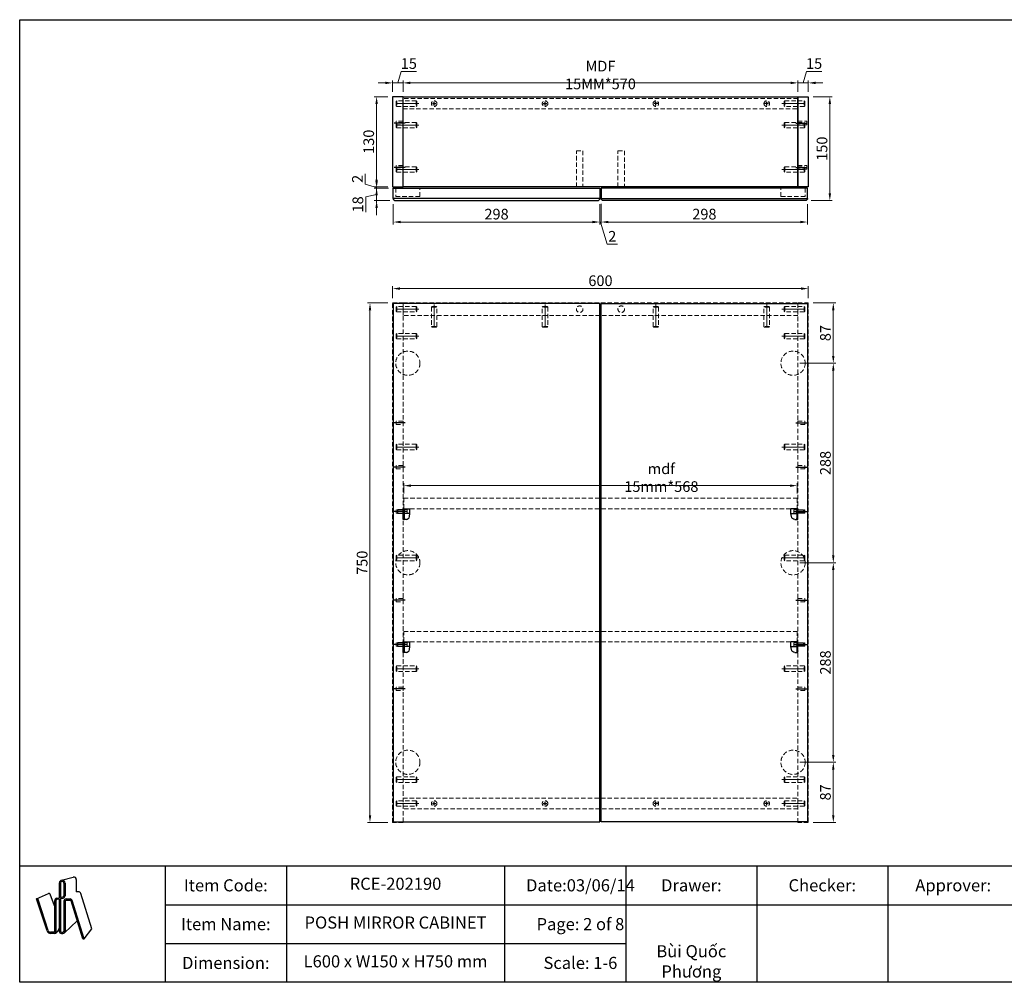
# Model space of a CAD drawing. Units: inches. Extents: x -1877 to 8421, y -3663 to -2274.
# Drawn here: x -29 to 1392, y -3663 to -2274 of the extents above; entities that cross this region are included whole.
import ezdxf

# ---------------------------------------------------------------- set-up
doc = ezdxf.new("R2010")
doc.units = ezdxf.units.IN
doc.header["$LTSCALE"] = 25.4
doc.header["$MEASUREMENT"] = 0
doc.linetypes.add('CENTER', pattern=[2, 1.25, -0.25, 0.25, -0.25])
doc.linetypes.add('HIDDEN', pattern=[0.375, 0.25, -0.125])
for name, color, linetype, lineweight in [('2', 33, 'HIDDEN', 9), ('Center', 1, 'CENTER', 9), ('KHUAT', 151, 'HIDDEN', 15), ('Khuat 1', 222, 'HIDDEN', 9), ('Khuat 2', 137, 'HIDDEN', 9)]:
    doc.layers.add(name, color=color, linetype=linetype, lineweight=lineweight)
doc.layers.add('cen', color=1, linetype='CENTER')
doc.styles.get("Standard").update_dxf_attribs({"font": 'TIMES.TTF', "width": 0.8})
doc.dimstyles.new('1-7', dxfattribs={"dimscale": 7, "dimtxt": 2.2, "dimasz": 1.5, "dimexe": 0.5, "dimexo": 1, "dimgap": 0.5, "dimtad": 1, "dimdec": 1, "dimdsep": 46, "dimtxsty": 'Standard', "dimcen": 0.09, "dimclrd": 9, "dimclre": 9, "dimclrt": 9, "dimadec": 0, "dimazin": 0, "dimtfac": 1, "dimtdec": 1, "dimtofl": 0, "dimtmove": 0, "dimatfit": 3, "dimfxl": 0, "dimtolj": 1, "dimtzin": 0, "dimlwd": 9, "dimlwe": 9, "dimarcsym": 0})

# ---------------------------------------------------------------- blocks, each defined once
blk = doc.blocks.new('A$C37820875')
at = {"layer": '2'}
for p, q in [((4, 8), (4, 0)), ((32, 8), (32, 0))]:
    blk.add_line(p, q, dxfattribs=at)
blk.add_lwpolyline([(4, 8), (32, 8), (33, 7), (33, 1), (32, 0), (4, 0), (3, 1), (3, 7)], close=True, dxfattribs=at)
at = {"layer": 'Center'}
blk.add_line((0, 4), (36, 4), dxfattribs=at)
blk = doc.blocks.new('GDFGDFG')
h = blk.add_hatch(color=256)
h.paths.add_polyline_path([(1680.03, 218.15, 0.309809), (1679.81, 218.3), (1679.74, 218.3), (1681.92, 211.64, 0.338109), (1682.62, 211.11), (1683.45, 211.11, 0.414214), (1683.69, 211.35), (1683.69, 217.82, -0.354724), (1683.98, 218.18), (1684.42, 218.27), (1684.42, 211.59, 0.414214), (1684.9, 211.11), (1685.15, 211.11, 0.414214), (1685.63, 211.59), (1685.63, 217.78, -0.414214), (1685.87, 218.03), (1686.65, 218.03, -0.338109), (1686.89, 217.85), (1689.31, 209.98), (1689.56, 209.98), (1687.11, 217.94, 0.320352), (1686.65, 218.27), (1685.87, 218.27, 0.414214), (1685.39, 217.78), (1685.39, 211.59, -0.414214), (1685.15, 211.35), (1684.9, 211.35, -0.414214), (1684.66, 211.59), (1684.66, 218.32), (1685.25, 218.44, 0.354724), (1685.63, 218.92), (1685.63, 221.53, 1), (1684.42, 221.53), (1684.42, 218.52), (1683.93, 218.41, 0.354724), (1683.45, 217.82), (1683.45, 216.8), (1683.45, 211.47, -0.414214), (1683.33, 211.35), (1682.62, 211.35, -0.338109), (1682.15, 211.71)])
h.paths.add_polyline_path([(1684.66, 218.57), (1684.66, 221.53, -1), (1685.39, 221.53), (1685.39, 218.92, -0.354724), (1685.2, 218.68)], flags=16)
for p, q in [((1684.88, 222.12), (1687.33, 222.76)), ((1687.96, 222.28), (1687.96, 219.75)), ((1684.42, 221.53), (1684.42, 218.52)), ((1684.66, 221.53), (1684.66, 218.57)), ((1685.39, 221.53), (1685.39, 218.92)), ((1685.63, 221.53), (1685.63, 218.92)), ((1679.74, 218.3), (1682.2, 219.37)), ((1679.81, 218.3), (1679.74, 218.3)), ((1681.92, 211.64), (1679.74, 218.3)), ((1683.45, 216.8), (1682.55, 219.23)), ((1683.93, 218.41), (1684.42, 218.52)), ((1683.98, 218.18), (1684.42, 218.27)), ((1684.42, 218.27), (1684.42, 211.59)), ((1684.66, 218.57), (1685.2, 218.68)), ((1684.66, 218.32), (1685.25, 218.44)), ((1684.66, 218.32), (1684.66, 211.59)), ((1685.87, 218.27), (1686.65, 218.27)), ((1688.4, 219.75), (1687.96, 219.75)), ((1691.15, 212.07), (1688.88, 219.4)), ((1682.15, 211.71), (1680.04, 218.12)), ((1683.45, 217.82), (1683.45, 216.8)), ((1683.45, 216.8), (1683.45, 211.47)), ((1683.69, 217.82), (1683.69, 211.35)), ((1685.39, 217.78), (1685.39, 211.59)), ((1685.63, 217.78), (1685.63, 211.59)), ((1685.87, 218.03), (1686.65, 218.03)), ((1689.31, 209.98), (1686.89, 217.85)), ((1689.56, 209.98), (1687.12, 217.91)), ((1685.49, 211.25), (1688.15, 213.75)), ((1689.56, 209.98), (1691.15, 212.07)), ((1683.33, 211.35), (1682.62, 211.35)), ((1683.45, 211.11), (1682.62, 211.11)), ((1684.9, 211.35), (1685.15, 211.35)), ((1684.9, 211.11), (1685.15, 211.11)), ((1689.31, 209.98), (1689.56, 209.98))]:
    blk.add_line(p, q)
for centre, radius, start, end in [((1687.46, 222.28), 0.5, 0, 104.7084), ((1685.02, 221.53), 0.606, 0, 180), ((1685.02, 221.53), 0.364, 0, 180), ((1679.81, 218.06), 0.243, 15.2766, 90), ((1682.31, 219.13), 0.266, 21.536, 114.6853), ((1684.05, 217.82), 0.606, 101.8767, 180), ((1684.05, 217.82), 0.364, 101.8767, 180), ((1685.15, 218.92), 0.243, 281.8767, 0), ((1685.15, 218.92), 0.485, 281.8767, 0), ((1685.87, 217.78), 0.485, 90, 180), ((1686.65, 217.78), 0.485, 15.2766, 90), ((1688.4, 219.25), 0.5, 17.2262, 90), ((1685.87, 217.78), 0.243, 90, 180), ((1686.65, 217.78), 0.243, 15.2766, 90), ((1682.99, 212.5), 1.46, 295.425, 347.1949), ((1682.62, 211.83), 0.728, 195.2766, 270), ((1682.62, 211.83), 0.485, 195.2766, 270), ((1683.33, 211.47), 0.121, 270, 0), ((1683.45, 211.35), 0.243, 270, 360), ((1684.9, 211.59), 0.485, 180, 270), ((1684.9, 211.59), 0.243, 180, 270), ((1685.15, 211.59), 0.243, 270, 0), ((1685.15, 211.59), 0.485, 270, 0)]:
    blk.add_arc(centre, radius, start, end)
blk = doc.blocks.new('*D25')
at = {"color": 9, "lineweight": 9}
for p, q in [((516.7, -2364.9), (521.7, -2348.4)), ((521.7, -2348.4), (543.5, -2348.4)), ((498.7, -2364.9), (488.2, -2364.9)), ((509.2, -2377.9), (509.2, -2361.4)), ((509.2, -2364.9), (524.2, -2364.9)), ((524.2, -2377.9), (524.2, -2361.4)), ((534.7, -2364.9), (545.2, -2364.9))]:
    blk.add_line(p, q, dxfattribs=at)
at = {"color": 9}
for points in [[(498.7, -2363.2), (498.7, -2366.7), (509.2, -2364.9)], [(534.7, -2363.2), (534.7, -2366.7), (524.2, -2364.9)]]:
    blk.add_solid(points, dxfattribs=at)
at = {"layer": 'Defpoints', "color": 0}
for p in [(524.2, -2364.9), (509.2, -2384.9), (524.2, -2384.9)]:
    blk.add_point(p, dxfattribs=at)
at = {"color": 9, "insert": (532.6, -2337), "char_height": 15.4, "attachment_point": 5}
blk.add_mtext('\\A1;15', dxfattribs=at)
blk = doc.blocks.new('*D26')
at = {"color": 9, "lineweight": 9}
for p, q in [((524.2, -2377.9), (524.2, -2361.4)), ((534.7, -2364.9), (1083.7, -2364.9)), ((1094.2, -2377.9), (1094.2, -2361.4))]:
    blk.add_line(p, q, dxfattribs=at)
at = {"color": 9}
for points in [[(534.7, -2363.2), (534.7, -2366.7), (524.2, -2364.9)], [(1083.7, -2363.2), (1083.7, -2366.7), (1094.2, -2364.9)]]:
    blk.add_solid(points, dxfattribs=at)
at = {"layer": 'Defpoints', "color": 0}
for p in [(1094.2, -2364.9), (524.2, -2384.9), (1094.2, -2384.9)]:
    blk.add_point(p, dxfattribs=at)
at = {"color": 9, "insert": (809.2, -2353.6), "char_height": 15.4, "attachment_point": 5}
blk.add_mtext('\\A1;MDF 15MM*570', dxfattribs=at)
blk = doc.blocks.new('*D27')
at = {"color": 9, "lineweight": 9}
for p, q in [((1101.7, -2364.9), (1106.7, -2348.4)), ((1106.7, -2348.4), (1128.5, -2348.4)), ((1083.7, -2364.9), (1073.2, -2364.9)), ((1094.2, -2377.9), (1094.2, -2361.4)), ((1094.2, -2364.9), (1109.2, -2364.9)), ((1109.2, -2377.9), (1109.2, -2361.4)), ((1119.7, -2364.9), (1130.2, -2364.9))]:
    blk.add_line(p, q, dxfattribs=at)
at = {"color": 9}
for points in [[(1083.7, -2363.2), (1083.7, -2366.7), (1094.2, -2364.9)], [(1119.7, -2363.2), (1119.7, -2366.7), (1109.2, -2364.9)]]:
    blk.add_solid(points, dxfattribs=at)
at = {"layer": 'Defpoints', "color": 0}
for p in [(1109.2, -2364.9), (1094.2, -2384.9), (1109.2, -2384.9)]:
    blk.add_point(p, dxfattribs=at)
at = {"color": 9, "insert": (1117.6, -2337), "char_height": 15.4, "attachment_point": 5}
blk.add_mtext('\\A1;15', dxfattribs=at)
blk = doc.blocks.new('*D28')
at = {"color": 9, "lineweight": 9}
for p, q in [((502.2, -2384.9), (482.6, -2384.9)), ((486.1, -2395.4), (486.1, -2504.4)), ((502.2, -2514.9), (482.6, -2514.9))]:
    blk.add_line(p, q, dxfattribs=at)
at = {"color": 9}
for points in [[(484.3, -2395.4), (487.8, -2395.4), (486.1, -2384.9)], [(484.3, -2504.4), (487.8, -2504.4), (486.1, -2514.9)]]:
    blk.add_solid(points, dxfattribs=at)
at = {"layer": 'Defpoints', "color": 0}
for p in [(509.2, -2384.9), (486.1, -2514.9), (509.2, -2514.9)]:
    blk.add_point(p, dxfattribs=at)
at = {"color": 9, "insert": (474.7, -2449.9), "char_height": 15.4, "attachment_point": 5, "rotation": 90}
blk.add_mtext('\\A1;130', dxfattribs=at)
blk = doc.blocks.new('*D6')
at = {"color": 9, "lineweight": 9}
for p, q in [((509.2, -2675.6), (509.2, -2658.4)), ((519.7, -2661.9), (1098.7, -2661.9)), ((1109.2, -2675.6), (1109.2, -2658.4))]:
    blk.add_line(p, q, dxfattribs=at)
at = {"color": 9}
for points in [[(519.7, -2660.1), (519.7, -2663.6), (509.2, -2661.9)], [(1098.7, -2660.1), (1098.7, -2663.6), (1109.2, -2661.9)]]:
    blk.add_solid(points, dxfattribs=at)
at = {"layer": 'Defpoints', "color": 0}
for p in [(1109.2, -2661.9), (509.2, -2682.6), (1109.2, -2682.6)]:
    blk.add_point(p, dxfattribs=at)
at = {"color": 9, "insert": (809.2, -2650.5), "char_height": 15.4, "attachment_point": 5}
blk.add_mtext('\\A1;600', dxfattribs=at)
blk = doc.blocks.new('*D7')
at = {"color": 9, "lineweight": 9}
for p, q in [((502.2, -2682.6), (473, -2682.6)), ((476.5, -2693.1), (476.5, -3422.1)), ((502.2, -3432.6), (473, -3432.6))]:
    blk.add_line(p, q, dxfattribs=at)
at = {"color": 9}
for points in [[(474.8, -2693.1), (478.3, -2693.1), (476.5, -2682.6)], [(474.8, -3422.1), (478.3, -3422.1), (476.5, -3432.6)]]:
    blk.add_solid(points, dxfattribs=at)
at = {"layer": 'Defpoints', "color": 0}
for p in [(509.2, -2682.6), (476.5, -3432.6), (509.2, -3432.6)]:
    blk.add_point(p, dxfattribs=at)
at = {"color": 9, "insert": (465.2, -3057.6), "char_height": 15.4, "attachment_point": 5, "rotation": 90}
blk.add_mtext('\\A1;750', dxfattribs=at)
blk = doc.blocks.new('*D8')
at = {"color": 9, "lineweight": 9}
for p, q in [((1116.2, -2682.6), (1148.8, -2682.6)), ((1145.3, -2693.1), (1145.3, -2759.1)), ((1097.2, -2769.6), (1148.8, -2769.6))]:
    blk.add_line(p, q, dxfattribs=at)
at = {"color": 9}
for points in [[(1143.5, -2693.1), (1147, -2693.1), (1145.3, -2682.6)], [(1143.5, -2759.1), (1147, -2759.1), (1145.3, -2769.6)]]:
    blk.add_solid(points, dxfattribs=at)
at = {"layer": 'Defpoints', "color": 0}
for p in [(1109.2, -2682.6), (1090.2, -2769.6), (1145.3, -2769.6)]:
    blk.add_point(p, dxfattribs=at)
at = {"color": 9, "insert": (1133.9, -2726.1), "char_height": 15.4, "attachment_point": 5, "rotation": 90}
blk.add_mtext('\\A1;87', dxfattribs=at)
blk = doc.blocks.new('*D9')
at = {"color": 9, "lineweight": 9}
for p, q in [((1097.2, -2769.6), (1148.8, -2769.6)), ((1145.3, -2780.1), (1145.3, -3047.1)), ((1097.2, -3057.6), (1148.8, -3057.6))]:
    blk.add_line(p, q, dxfattribs=at)
at = {"color": 9}
for points in [[(1143.5, -2780.1), (1147, -2780.1), (1145.3, -2769.6)], [(1143.5, -3047.1), (1147, -3047.1), (1145.3, -3057.6)]]:
    blk.add_solid(points, dxfattribs=at)
at = {"layer": 'Defpoints', "color": 0}
for p in [(1090.2, -2769.6), (1090.2, -3057.6), (1145.3, -3057.6)]:
    blk.add_point(p, dxfattribs=at)
at = {"color": 9, "insert": (1133.9, -2913.6), "char_height": 15.4, "attachment_point": 5, "rotation": 90}
blk.add_mtext('\\A1;288', dxfattribs=at)
blk = doc.blocks.new('*D10')
at = {"color": 9, "lineweight": 9}
for p, q in [((1097.2, -3057.6), (1148.8, -3057.6)), ((1145.3, -3068.1), (1145.3, -3335.1)), ((1097.2, -3345.6), (1148.8, -3345.6))]:
    blk.add_line(p, q, dxfattribs=at)
at = {"color": 9}
for points in [[(1143.5, -3068.1), (1147, -3068.1), (1145.3, -3057.6)], [(1143.5, -3335.1), (1147, -3335.1), (1145.3, -3345.6)]]:
    blk.add_solid(points, dxfattribs=at)
at = {"layer": 'Defpoints', "color": 0}
for p in [(1090.2, -3057.6), (1090.2, -3345.6), (1145.3, -3345.6)]:
    blk.add_point(p, dxfattribs=at)
at = {"color": 9, "insert": (1133.9, -3201.6), "char_height": 15.4, "attachment_point": 5, "rotation": 90}
blk.add_mtext('\\A1;288', dxfattribs=at)
blk = doc.blocks.new('*D11')
at = {"color": 9, "lineweight": 9}
for p, q in [((1097.2, -3345.6), (1148.8, -3345.6)), ((1145.3, -3356.1), (1145.3, -3422.1)), ((1116.2, -3432.6), (1148.8, -3432.6))]:
    blk.add_line(p, q, dxfattribs=at)
at = {"color": 9}
for points in [[(1143.5, -3356.1), (1147, -3356.1), (1145.3, -3345.6)], [(1143.5, -3422.1), (1147, -3422.1), (1145.3, -3432.6)]]:
    blk.add_solid(points, dxfattribs=at)
at = {"layer": 'Defpoints', "color": 0}
for p in [(1090.2, -3345.6), (1109.2, -3432.6), (1145.3, -3432.6)]:
    blk.add_point(p, dxfattribs=at)
at = {"color": 9, "insert": (1133.9, -3389.1), "char_height": 15.4, "attachment_point": 5, "rotation": 90}
blk.add_mtext('\\A1;87', dxfattribs=at)
blk = doc.blocks.new('*D36')
at = {"color": 9, "lineweight": 9}
for p, q in [((510.2, -2539.9), (510.2, -2569.3)), ((808.2, -2539.9), (808.2, -2569.3)), ((520.7, -2565.8), (797.7, -2565.8))]:
    blk.add_line(p, q, dxfattribs=at)
at = {"color": 9}
for points in [[(520.7, -2564), (520.7, -2567.5), (510.2, -2565.8)], [(797.7, -2564), (797.7, -2567.5), (808.2, -2565.8)]]:
    blk.add_solid(points, dxfattribs=at)
at = {"layer": 'Defpoints', "color": 0}
for p in [(510.2, -2532.9), (808.2, -2532.9), (808.2, -2565.8)]:
    blk.add_point(p, dxfattribs=at)
at = {"color": 9, "insert": (659.2, -2554.4), "char_height": 15.4, "attachment_point": 5}
blk.add_mtext('\\A1;298', dxfattribs=at)
blk = doc.blocks.new('*D12')
at = {"color": 9, "lineweight": 9}
for p, q in [((808.2, -2539.9), (808.2, -2569.3)), ((810.2, -2539.4), (810.2, -2569.3)), ((797.7, -2565.8), (787.2, -2565.8)), ((808.2, -2565.8), (810.2, -2565.8)), ((809.2, -2565.8), (818.7, -2597.6)), ((820.7, -2565.8), (831.2, -2565.8)), ((818.7, -2597.6), (833.7, -2597.6))]:
    blk.add_line(p, q, dxfattribs=at)
at = {"color": 9}
for points in [[(797.7, -2564), (797.7, -2567.5), (808.2, -2565.8)], [(820.7, -2564), (820.7, -2567.5), (810.2, -2565.8)]]:
    blk.add_solid(points, dxfattribs=at)
at = {"layer": 'Defpoints', "color": 0}
for p in [(808.2, -2532.9), (810.2, -2532.4), (810.2, -2565.8)]:
    blk.add_point(p, dxfattribs=at)
at = {"color": 9, "insert": (826.2, -2586.4), "char_height": 15.4, "attachment_point": 5}
blk.add_mtext('\\A1;2', dxfattribs=at)
blk = doc.blocks.new('*D37')
at = {"color": 9, "lineweight": 9}
for p, q in [((810.2, -2539.4), (810.2, -2569.3)), ((1108.2, -2539.9), (1108.2, -2569.3)), ((820.7, -2565.8), (1097.7, -2565.8))]:
    blk.add_line(p, q, dxfattribs=at)
at = {"color": 9}
for points in [[(820.7, -2564), (820.7, -2567.5), (810.2, -2565.8)], [(1097.7, -2564), (1097.7, -2567.5), (1108.2, -2565.8)]]:
    blk.add_solid(points, dxfattribs=at)
at = {"layer": 'Defpoints', "color": 0}
for p in [(810.2, -2532.4), (1108.2, -2532.9), (1108.2, -2565.8)]:
    blk.add_point(p, dxfattribs=at)
at = {"color": 9, "insert": (959.2, -2554.4), "char_height": 15.4, "attachment_point": 5}
blk.add_mtext('\\A1;298', dxfattribs=at)
blk = doc.blocks.new('*D38')
at = {"color": 9, "lineweight": 9}
for p, q in [((1116.2, -2384.9), (1143.8, -2384.9)), ((1140.3, -2395.4), (1140.3, -2524.4)), ((1113.2, -2534.9), (1143.8, -2534.9))]:
    blk.add_line(p, q, dxfattribs=at)
at = {"color": 9}
for points in [[(1138.5, -2395.4), (1142, -2395.4), (1140.3, -2384.9)], [(1138.5, -2524.4), (1142, -2524.4), (1140.3, -2534.9)]]:
    blk.add_solid(points, dxfattribs=at)
at = {"layer": 'Defpoints', "color": 0}
for p in [(1109.2, -2384.9), (1106.2, -2534.9), (1140.3, -2534.9)]:
    blk.add_point(p, dxfattribs=at)
at = {"color": 9, "insert": (1129, -2459.9), "char_height": 15.4, "attachment_point": 5, "rotation": 90}
blk.add_mtext('\\A1;150', dxfattribs=at)
blk = doc.blocks.new('*D39')
at = {"color": 9, "lineweight": 9}
for p, q in [((469.6, -2510.9), (469.6, -2496)), ((486.1, -2504.4), (486.1, -2493.9)), ((486.1, -2515.9), (469.6, -2510.9)), ((502.2, -2514.9), (482.6, -2514.9)), ((486.1, -2514.9), (486.1, -2516.9)), ((503.2, -2516.9), (482.6, -2516.9)), ((486.1, -2527.4), (486.1, -2537.9))]:
    blk.add_line(p, q, dxfattribs=at)
at = {"color": 9}
for points in [[(484.3, -2504.4), (487.8, -2504.4), (486.1, -2514.9)], [(484.3, -2527.4), (487.8, -2527.4), (486.1, -2516.9)]]:
    blk.add_solid(points, dxfattribs=at)
at = {"layer": 'Defpoints', "color": 0}
for p in [(509.2, -2514.9), (486.1, -2516.9), (510.2, -2516.9)]:
    blk.add_point(p, dxfattribs=at)
at = {"color": 9, "insert": (458.4, -2503.5), "char_height": 15.4, "attachment_point": 5, "rotation": 90}
blk.add_mtext('\\A1;2', dxfattribs=at)
blk = doc.blocks.new('*D40')
at = {"color": 9, "lineweight": 9}
for p, q in [((486.1, -2506.4), (486.1, -2495.9)), ((486.1, -2525.9), (470.3, -2529.3)), ((470.3, -2529.3), (470.3, -2551.4)), ((503.2, -2516.9), (482.6, -2516.9)), ((486.1, -2516.9), (486.1, -2534.9)), ((505.2, -2534.9), (482.6, -2534.9)), ((486.1, -2545.4), (486.1, -2555.9))]:
    blk.add_line(p, q, dxfattribs=at)
at = {"color": 9}
for points in [[(484.3, -2506.4), (487.8, -2506.4), (486.1, -2516.9)], [(484.3, -2545.4), (487.8, -2545.4), (486.1, -2534.9)]]:
    blk.add_solid(points, dxfattribs=at)
at = {"layer": 'Defpoints', "color": 0}
for p in [(510.2, -2516.9), (486.1, -2534.9), (512.2, -2534.9)]:
    blk.add_point(p, dxfattribs=at)
at = {"color": 9, "insert": (459, -2540.3), "char_height": 15.4, "attachment_point": 5, "rotation": 90}
blk.add_mtext('\\A1;18', dxfattribs=at)
blk = doc.blocks.new('*D97')
at = {"color": 9, "lineweight": 9}
for p, q in [((525.2, -2957.6), (525.2, -2942.8)), ((535.7, -2946.3), (1082.7, -2946.3)), ((1093.2, -2957.6), (1093.2, -2942.8))]:
    blk.add_line(p, q, dxfattribs=at)
at = {"color": 9}
for points in [[(535.7, -2944.6), (535.7, -2948.1), (525.2, -2946.3)], [(1082.7, -2944.6), (1082.7, -2948.1), (1093.2, -2946.3)]]:
    blk.add_solid(points, dxfattribs=at)
at = {"layer": 'Defpoints', "color": 0}
for p in [(1093.2, -2946.3), (525.2, -2964.6), (1093.2, -2964.6)]:
    blk.add_point(p, dxfattribs=at)
at = {"color": 9, "insert": (897.1, -2934.8), "char_height": 15.4, "attachment_point": 5}
blk.add_mtext('\\A1;mdf 15mm*568', dxfattribs=at)
blk = doc.blocks.new('A$C244C40BE')
h = blk.add_hatch()
h.set_pattern_fill('AR-CONC', color=256, scale=0.1, style=0)
h.set_pattern_definition([(50, (1168.22875, 4894.7676), (0.71726018, -0.062752135), [0.075, -0.825]), (355, (1168.22875, 4894.7676), (-0.13875133, 0.75219213), [0.06, -0.66]), (100.4514, (1168.2885, 4894.76235), (0.57850938, 0.68943954), [0.06374019, -0.70114211]), (46.1842, (1168.22875, 4894.9676), (1.06724105, -0.16551901), [0.1125, -1.2375]), (96.6356, (1168.3177, 4894.9538), (0.9346627, 0.97411787), [0.09561029, -1.051713]), (351.1842, (1168.2288, 4894.9676), (0.93466195, 0.9741186), [0.09, -0.99]), (21, (1168.32875, 4894.9176), (0.59690705, -0.40261889), [0.075, -0.825]), (326, (1168.32875, 4894.9176), (0.24331533, 0.72515005), [0.06, -0.66]), (71.4514, (1168.3785, 4894.884), (0.84022263, 0.3225305), [0.06374019, -0.70114211]), (37.5, (1168.22875, 4894.76758), (0.012159855, 0.332893854), [0, -0.652, 0, -0.67, 0, -0.6625]), (7.5, (1168.22875, 4894.76758), (0.263069537, 0.394411712), [0, -0.382, 0, -0.637, 0, -0.2525]), (327.5, (1168.00575, 4894.76758), (0.533822436, -0.022554872), [0, -0.25, 0, -0.78, 0, -1.035]), (317.5, (1167.90575, 4894.7676), (0.58318617, 0.100104982), [0, -0.325, 0, -0.518, 0, -0.735])])
h.paths.add_polyline_path([(9, 15.5), (10, 15.5), (10, 0), (8.5, 0), (8.5, 16), (9, 16)])
for p, q in [((10, 15.5), (18.5, 15.5)), ((18.5, 8.5), (18.5, 15.5)), ((18.5, 8.5), (10, 8.5)), ((17.9, 4.3), (18.5, 8.5)), ((12.9, 0), (10, 0))]:
    blk.add_line(p, q)
for points in [[(8.5, 16), (8.5, 16), (9, 16), (9, 15.5)], [(9, 15.5), (10, 15.5), (10, 0), (8.5, 0), (8.5, 16)]]:
    blk.add_lwpolyline(points)
blk.add_lwpolyline([(0.5, 9), (8.5, 9), (8.5, 14), (0.5, 14)], close=True)
blk.add_arc((12.9, 5), 5, 270, 351.8699)
at = {"layer": 'Center'}
blk.add_line((15, 11.5), (0, 11.5), dxfattribs=at)
at = {"layer": 'KHUAT'}
blk.add_lwpolyline([(8.5, 9), (14.5, 9), (14.5, 14), (8.5, 14)], close=True, dxfattribs=at)
blk = doc.blocks.new('A$C2A0A6855')
at = {"layer": '2'}
blk.add_circle((4, 4), 4, dxfattribs=at)
at = {"layer": 'cen'}
for p, q in [((1.4, 4), (6.6, 4)), ((4, 1.4), (4, 6.6))]:
    blk.add_line(p, q, dxfattribs=at)

msp = doc.modelspace()

# ---------------------------------------------------------------- linework, layer by layer
for p, q in [((180.89, -3495.22), (180.89, -3663.22)), ((355.89, -3495.22), (355.89, -3663.22)), ((670.89, -3495.22), (670.89, -3663.22)), ((845.89, -3495.22), (845.89, -3663.22)), ((1034.89, -3495.22), (1034.89, -3663.22)), ((1223.89, -3495.22), (1223.89, -3663.22)), ((180.89, -3551.22), (1979.89, -3551.22)), ((180.89, -3607.22), (845.89, -3607.22))]:
    msp.add_line(p, q)
for points in [[(-29.11, -2273.72), (1979.89, -2273.72), (1979.89, -3663.22), (-29.11, -3663.22)], [(524.18, -2384.88), (509.18, -2384.88), (509.18, -2514.88), (524.18, -2514.88)], [(524.18, -2384.88), (1094.18, -2384.88), (1094.18, -2514.88), (524.18, -2514.88)], [(1094.18, -2384.88), (1109.18, -2384.88), (1109.18, -2514.88), (1094.18, -2514.88)], [(510.18, -2516.88), (808.18, -2516.88), (808.18, -2531.88), (510.18, -2531.88)], [(1108.18, -2516.88), (810.18, -2516.88), (810.18, -2531.88), (1108.18, -2531.88)], [(510.18, -3431.61), (808.18, -3431.61), (808.18, -2683.61), (510.18, -2683.61)], [(1108.18, -3431.61), (810.18, -3431.61), (810.18, -2683.61), (1108.18, -2683.61)], [(-29.11, -3495.22), (1979.89, -3495.22), (1979.89, -3663.22), (-29.11, -3663.22)]]:
    msp.add_lwpolyline(points, close=True)
at = {"color": 4}
for points in [[(808.18, -2531.88), (510.18, -2531.88), (510.18, -2532.88), (512.18, -2534.88), (806.18, -2534.88), (808.18, -2532.88)], [(810.18, -2531.88), (1108.18, -2531.88), (1108.18, -2532.88), (1106.18, -2534.88), (812.18, -2534.88), (810.18, -2532.88)]]:
    msp.add_lwpolyline(points, close=True, dxfattribs=at)
at = {"layer": 'cen'}
for p, q in [((527.18, -2422.88), (511.18, -2422.88)), ((1091.18, -2422.88), (1107.18, -2422.88)), ((527.18, -2486.88), (511.18, -2486.88)), ((1091.18, -2486.88), (1107.18, -2486.88)), ((527.18, -2855.61), (511.18, -2855.61)), ((1091.18, -2855.61), (1107.18, -2855.61)), ((527.18, -2919.61), (511.18, -2919.61)), ((1091.18, -2919.61), (1107.18, -2919.61)), ((527.18, -2983.61), (511.18, -2983.61)), ((1091.18, -2983.61), (1107.18, -2983.61)), ((527.18, -3111.61), (511.18, -3111.61)), ((1091.18, -3111.61), (1107.18, -3111.61)), ((527.18, -3175.61), (511.18, -3175.61)), ((1091.18, -3175.61), (1107.18, -3175.61)), ((527.18, -3239.61), (511.18, -3239.61)), ((1091.18, -3239.61), (1107.18, -3239.61))]:
    msp.add_line(p, q, dxfattribs=at)
at = {"layer": 'Khuat 1'}
for points in [[(524.18, -2420.38), (514.18, -2420.38), (514.18, -2425.38), (524.18, -2425.38)], [(1094.18, -2420.38), (1107.18, -2420.38), (1107.18, -2425.38), (1094.18, -2425.38)], [(524.18, -2484.38), (514.18, -2484.38), (514.18, -2489.38), (524.18, -2489.38)], [(1094.18, -2484.38), (1107.18, -2484.38), (1107.18, -2489.38), (1094.18, -2489.38)], [(548.68, -2528.88), (548.68, -2516.88), (513.68, -2516.88), (513.68, -2528.88)], [(1069.68, -2528.88), (1069.68, -2516.88), (1104.68, -2516.88), (1104.68, -2528.88)], [(524.18, -2853.11), (514.18, -2853.11), (514.18, -2858.11), (524.18, -2858.11)], [(1094.18, -2853.11), (1104.18, -2853.11), (1104.18, -2858.11), (1094.18, -2858.11)], [(524.18, -2917.11), (514.18, -2917.11), (514.18, -2922.11), (524.18, -2922.11)], [(1094.18, -2917.11), (1104.18, -2917.11), (1104.18, -2922.11), (1094.18, -2922.11)], [(524.18, -2981.11), (514.18, -2981.11), (514.18, -2986.11), (524.18, -2986.11)], [(1094.18, -2981.11), (1104.18, -2981.11), (1104.18, -2986.11), (1094.18, -2986.11)], [(524.18, -3109.11), (514.18, -3109.11), (514.18, -3114.11), (524.18, -3114.11)], [(1094.18, -3109.11), (1104.18, -3109.11), (1104.18, -3114.11), (1094.18, -3114.11)], [(524.18, -3173.11), (514.18, -3173.11), (514.18, -3178.11), (524.18, -3178.11)], [(1094.18, -3173.11), (1104.18, -3173.11), (1104.18, -3178.11), (1094.18, -3178.11)], [(524.18, -3237.11), (514.18, -3237.11), (514.18, -3242.11), (524.18, -3242.11)], [(1094.18, -3237.11), (1104.18, -3237.11), (1104.18, -3242.11), (1094.18, -3242.11)]]:
    msp.add_lwpolyline(points, close=True, dxfattribs=at)
for centre in [(531.18, -2769.61), (1087.18, -2769.61), (531.18, -3057.61), (1087.18, -3057.61), (531.18, -3345.61), (1087.18, -3345.61)]:
    msp.add_circle(centre, 17.5, dxfattribs=at)
at = {"layer": 'Khuat 2'}
for points in [[(1094.18, -2387.38), (524.18, -2387.38), (524.18, -2402.38), (1094.18, -2402.38)], [(774.43, -2462.88), (783.93, -2462.88), (783.93, -2514.88), (774.43, -2514.88)], [(834.43, -2462.88), (843.93, -2462.88), (843.93, -2514.88), (834.43, -2514.88)], [(509.18, -2682.61), (524.18, -2682.61), (524.18, -3432.61), (509.18, -3432.61)], [(524.18, -2682.61), (1094.18, -2682.61), (1094.18, -2700.61), (524.18, -2700.61)], [(1094.18, -2682.61), (1109.18, -2682.61), (1109.18, -3432.61), (1094.18, -3432.61)], [(525.18, -2964.61), (1093.18, -2964.61), (1093.18, -2979.61), (525.18, -2979.61)], [(525.18, -3156.61), (1093.18, -3156.61), (1093.18, -3171.61), (525.18, -3171.61)], [(524.18, -3397.61), (1094.18, -3397.61), (1094.18, -3412.61), (524.18, -3412.61)]]:
    msp.add_lwpolyline(points, close=True, dxfattribs=at)
for centre in [(779.18, -2691.61), (839.18, -2691.61)]:
    msp.add_circle(centre, 4.75, dxfattribs=at)

# ---------------------------------------------------------------- block references
at = {"xscale": -1}
for name, p in [('A$C37820875', (547.18, -2398.88)), ('A$C2A0A6855', (893.18, -2398.88)), ('A$C2A0A6855', (1053.18, -2398.88)), ('A$C37820875', (547.18, -2429.88)), ('A$C37820875', (547.18, -2493.88)), ('A$C37820875', (547.18, -2695.61)), ('A$C37820875', (547.18, -2734.61)), ('A$C37820875', (547.18, -2894.61)), ('A$C244C40BE', (1102.68, -2995.11)), ('A$C37820875', (547.18, -3054.61)), ('A$C244C40BE', (1102.68, -3187.11)), ('A$C37820875', (547.18, -3409.11)), ('A$C2A0A6855', (893.18, -3409.11)), ('A$C2A0A6855', (1053.18, -3409.11))]:
    msp.add_blockref(name, p, dxfattribs=at)
for name, p in [('A$C2A0A6855', (565.18, -2398.88)), ('A$C2A0A6855', (725.18, -2398.88)), ('A$C37820875', (1071.18, -2398.88)), ('A$C37820875', (1071.18, -2429.88)), ('A$C37820875', (1071.18, -2493.88)), ('A$C37820875', (1071.18, -2695.61)), ('A$C37820875', (1071.18, -2734.61)), ('A$C37820875', (1071.18, -2894.61)), ('A$C244C40BE', (515.68, -2995.11)), ('A$C37820875', (1071.18, -3054.61)), ('A$C244C40BE', (515.68, -3187.11)), ('A$C2A0A6855', (565.18, -3409.11)), ('A$C2A0A6855', (725.18, -3409.11)), ('A$C37820875', (1071.18, -3409.11))]:
    msp.add_blockref(name, p)
for p, rotation in [((573.18, -2684.61), 90), ((1071.18, -3206.61), 180), ((1071.18, -3366.61), 180)]:
    msp.add_blockref('A$C37820875', p, dxfattribs=dict(at, rotation=rotation))
for p, rotation in [((725.18, -2684.61), 270), ((885.18, -2684.61), 270), ((1045.18, -2684.61), 270), ((547.18, -3206.61), 180), ((547.18, -3366.61), 180)]:
    msp.add_blockref('A$C37820875', p, dxfattribs=dict(rotation=rotation))
at = {"xscale": 6.970910284828278, "yscale": 6.970910284802812, "zscale": 6.970910284797264}
msp.add_blockref('GDFGDFG', (-11713.98, -5064.33), dxfattribs=at)

# ---------------------------------------------------------------- texts
at = {"char_height": 17.5, "attachment_point": 5}
for s, insert, width in [('{\\fTimes New Roman|b0|i0|c0|p18;Item Code:}', (268.39, -3523.22), 175), ('RCE-202190', (513.39, -3523.22), 315), ('\\A1;\\pi2.5;Date:03/06/14', (758.39, -3523.22), 175), ('{\\fTimes New Roman|b0|i0|c0|p18;Drawer:}', (940.39, -3523.22), 189), ('{\\fTimes New Roman|b0|i0|c0|p18;Checker:}', (1129.39, -3523.22), 189), ('{\\fTimes New Roman|b0|i0|c0|p18;Approver:}', (1318.39, -3523.22), 189), ('{\\fTimes New Roman|b0|i0|c0|p18;Item Name:}', (268.39, -3579.22), 175), ('POSH MIRROR CABINET', (513.39, -3579.22), 315), ('\\A1;\\pi2.5;Page: 2 of 8', (758.39, -3579.22), 175), ('Bùi Quốc Phương', (940.39, -3635.22), 189), ('L600 x W150 x H750 mm', (513.39, -3635.22), 315), ('{\\fTimes New Roman|b0|i0|c0|p18;Dimension:}', (268.39, -3635.22), 175), ('\\A1;\\pi2.5;Scale: 1-6', (758.39, -3635.22), 175)]:
    msp.add_mtext(s, dxfattribs=dict(at, insert=insert, width=width))

# ---------------------------------------------------------------- dimensions: what is measured, and where the dimension line sits
for base, p1, p2, picture, middle in [((524.18, -2364.94), (509.18, -2384.88), (524.18, -2384.88), '*D25', (525.16, -2337.02)), ((1109.18, -2364.94), (1094.18, -2384.88), (1109.18, -2384.88), '*D27', (1110.16, -2337.02)), ((808.18, -2565.77), (510.18, -2532.88), (808.18, -2532.88), '*D36', (659.18, -2554.42)), ((810.18, -2565.77), (808.18, -2532.88), (810.18, -2532.38), '*D12', (822.24, -2586.42)), ((1108.18, -2565.77), (810.18, -2532.38), (1108.18, -2532.88), '*D37', (959.18, -2554.42)), ((1109.18, -2661.85), (509.18, -2682.61), (1109.18, -2682.61), '*D6', (809.18, -2650.52))]:
    dim = msp.add_linear_dim(base=base, p1=p1, p2=p2, dimstyle='1-7', override={"dimtmove": 1})
    dim.commit()
    dim.dimension.update_dxf_attribs({"geometry": picture, "text_midpoint": middle})
dim = msp.add_linear_dim(base=(1094.18, -2364.94), p1=(524.18, -2384.88), p2=(1094.18, -2384.88), text='MDF 15MM*<>', dimstyle='1-7', override={"dimtmove": 1})
dim.commit()
dim.dimension.update_dxf_attribs({"geometry": '*D26', "text_midpoint": (809.18, -2353.58)})
for base, p1, p2, picture, middle in [((486.08, -2514.88), (509.18, -2384.88), (509.18, -2514.88), '*D28', (474.74, -2449.88)), ((1140.29, -2534.88), (1109.18, -2384.88), (1106.18, -2534.88), '*D38', (1128.96, -2459.88)), ((486.08, -2516.88), (509.18, -2514.88), (510.18, -2516.88), '*D39', (458.43, -2507.44)), ((476.51, -3432.61), (509.18, -2682.61), (509.18, -3432.61), '*D7', (465.16, -3057.61)), ((1145.27, -2769.61), (1109.18, -2682.61), (1090.18, -2769.61), '*D8', (1133.92, -2726.11)), ((1145.27, -3057.61), (1090.18, -2769.61), (1090.18, -3057.61), '*D9', (1133.94, -2913.61)), ((1145.27, -3345.61), (1090.18, -3057.61), (1090.18, -3345.61), '*D10', (1133.94, -3201.61)), ((1145.27, -3432.61), (1090.18, -3345.61), (1109.18, -3432.61), '*D11', (1133.92, -3389.11))]:
    dim = msp.add_linear_dim(base=base, p1=p1, p2=p2, angle=90, dimstyle='1-7', override={"dimtmove": 1})
    dim.commit()
    dim.dimension.update_dxf_attribs({"geometry": picture, "text_midpoint": middle})
dim = msp.add_linear_dim(base=(486.08, -2534.88), p1=(510.18, -2516.88), p2=(512.18, -2534.88), angle=90, dimstyle='1-7', override={"dimtmove": 1})
dim.commit()
dim.dimension.update_dxf_attribs({"geometry": '*D40', "text_midpoint": (470.3, -2532.84), "dimtype": 160})
dim = msp.add_linear_dim(base=(1093.18, -2946.34), p1=(525.18, -2964.61), p2=(1093.18, -2964.61), text='mdf 15mm*<>', dimstyle='1-7', override={"dimtmove": 1})
dim.commit()
dim.dimension.update_dxf_attribs({"geometry": '*D97', "text_midpoint": (897.13, -2946.34), "dimtype": 160})

doc.saveas('drawing.dxf')
